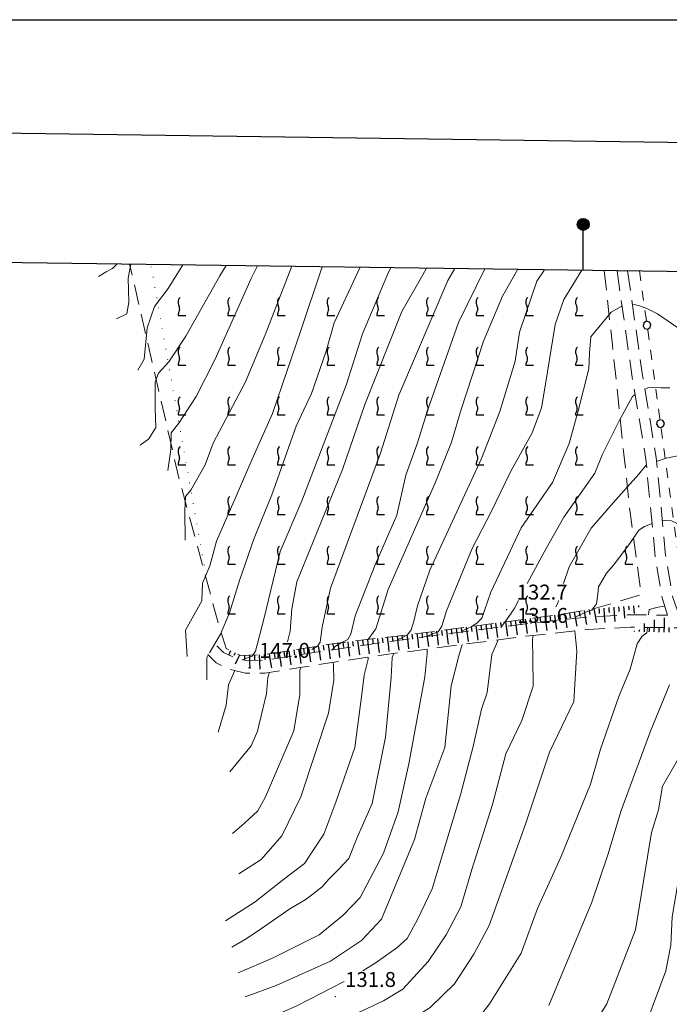
# Model space of a CAD drawing. Extents: x 2426024 to 2427804, y 4752410 to 4753627.
# Drawn here: x 2426826 to 2426957, y 4753429 to 4753627 of the extents above; entities that cross this region are included whole.
import ezdxf

# ---------------------------------------------------------------- set-up
doc = ezdxf.new("R2010")
doc.units = 0
doc.header["$LTSCALE"] = 2
doc.header["$MEASUREMENT"] = 0
for name, pattern in [('FILALB', [10, 1, -1, 1, -1, 1, -0.5, -0.5, 1, -1, 1, -1]), ('LIM_COM', [1.05, -0.5, 0.05, -0.5]), ('LIMCOLT', [3, 2, -1]), ('STRCAMP', [3, 2, -1])]:
    doc.linetypes.add(name, pattern=pattern)
for name, color, linetype in [('010101', 3, 'Continuous'), ('010102', 1, 'Continuous'), ('010307', 1, 'Continuous'), ('030102', 1, 'FILALB'), ('030302', 1, 'LIMCOLT'), ('050202', 1, 'STRCAMP'), ('070104', 2, 'LIM_COM'), ('080203', 3, 'Continuous'), ('CAMPITURA_030302', 1, 'Continuous'), ('Cartiglio', 7, 'Continuous'), ('V0252', 6, 'Continuous')]:
    doc.layers.add(name, color=color, linetype=linetype)
doc.styles.add('Style07', font='Arial', dxfattribs={"height": 0.2})

# ---------------------------------------------------------------- blocks, each defined once
blk = doc.blocks.new('SCART_C')
for p, q in [((0, 0), (0.5, 0)), ((0.5, 0), (1, 0))]:
    blk.add_line(p, q)
blk = doc.blocks.new('SCART_L')
for p, q in [((0, 0), (0.8, 0)), ((0.8, 0), (1.6, 0))]:
    blk.add_line(p, q)
blk = doc.blocks.new('PALL08C')
for p, q in [((-0.283, 0.282), (-0.4, 0)), ((-0.4, 0), (-0.283, -0.283)), ((0, 0.4), (-0.283, 0.282)), ((0.283, 0.282), (0, 0.4)), ((0.4, 0), (0.283, 0.282)), ((0.283, -0.283), (0.4, 0)), ((-0.283, -0.283), (0, -0.4)), ((0, -0.4), (0.283, -0.283))]:
    blk.add_line(p, q)
blk = doc.blocks.new('VITE')
for p, q in [((0.06, 0.66), (0.012, 0.624)), ((-0.06, 0.492), (-0.084, 0.432)), ((-0.084, 0.432), (-0.084, 0.384)), ((-0.084, 0.384), (-0.084, 0.324)), ((-0.084, 0.324), (-0.072, 0.264)), ((-0.072, 0.264), (-0.048, 0.168)), ((-0.048, 0.54), (-0.06, 0.492)), ((-0.036, 0.576), (-0.048, 0.54)), ((-0.048, 0.168), (-0.024, 0.096)), ((0.012, 0.624), (-0.036, 0.576)), ((-0.024, 0.096), (-0.012, 0.048)), ((-0.012, 0.048), (0, 0)), ((0, 0), (0, -0.06)), ((-0.072, -0.444), (-0.084, -0.504)), ((-0.084, -0.504), (-0.084, -0.54)), ((-0.084, -0.54), (0.432, -0.54)), ((-0.06, -0.396), (-0.072, -0.444)), ((-0.048, -0.348), (-0.06, -0.396)), ((-0.024, -0.288), (-0.048, -0.348)), ((0, -0.204), (-0.024, -0.288)), ((0, -0.06), (0.012, -0.132)), ((0.012, -0.132), (0, -0.204))]:
    blk.add_line(p, q)
blk = doc.blocks.new('CAMP_AB83FACA')
at = {"layer": 'CAMPITURA_030302', "xscale": 3, "yscale": 3, "zscale": 3}
for p in [(2426858.019, 4753568.911), (2426868.019, 4753568.911), (2426878.019, 4753568.911), (2426888.019, 4753568.911), (2426898.019, 4753568.911), (2426908.019, 4753568.911), (2426918.019, 4753568.911), (2426928.019, 4753568.911), (2426938.019, 4753568.911), (2426858.019, 4753558.911), (2426868.019, 4753558.911), (2426878.019, 4753558.911), (2426888.019, 4753558.911), (2426898.019, 4753558.911), (2426908.019, 4753558.911), (2426918.019, 4753558.911), (2426928.019, 4753558.911), (2426938.019, 4753558.911), (2426858.019, 4753548.911), (2426868.019, 4753548.911), (2426878.019, 4753548.911), (2426888.019, 4753548.911), (2426898.019, 4753548.911), (2426908.019, 4753548.911), (2426918.019, 4753548.911), (2426928.019, 4753548.911), (2426938.019, 4753548.911), (2426858.019, 4753538.911), (2426868.019, 4753538.911), (2426878.019, 4753538.911), (2426888.019, 4753538.911), (2426898.019, 4753538.911), (2426908.019, 4753538.911), (2426918.019, 4753538.911), (2426928.019, 4753538.911), (2426938.019, 4753538.911), (2426868.019, 4753528.911), (2426878.019, 4753528.911), (2426888.019, 4753528.911), (2426898.019, 4753528.911), (2426908.019, 4753528.911), (2426918.019, 4753528.911), (2426928.019, 4753528.911), (2426938.019, 4753528.911), (2426868.019, 4753518.911), (2426878.019, 4753518.911), (2426888.019, 4753518.911), (2426898.019, 4753518.911), (2426908.019, 4753518.911), (2426918.019, 4753518.911), (2426928.019, 4753518.911), (2426938.019, 4753518.911), (2426948.019, 4753518.911), (2426868.019, 4753508.911), (2426878.019, 4753508.911), (2426888.019, 4753508.911), (2426898.019, 4753508.911), (2426908.019, 4753508.911), (2426918.019, 4753508.911), (2426928.019, 4753508.911)]:
    blk.add_blockref('VITE', p, dxfattribs=at)

msp = doc.modelspace()

# ---------------------------------------------------------------- linework, layer by layer
at = {"layer": '010101', "linetype": 'Continuous', "lineweight": 0, "flags": 128}
for points in [[(2426849.7, 4753556.32), (2426850.94, 4753558.49), (2426851.58, 4753564.8), (2426853.02, 4753569.07), (2426855.77, 4753572.72), (2426858.73, 4753577.49)], [(2426864.1, 4753499.46), (2426866.3, 4753503.21), (2426868.13, 4753507.5), (2426870.13, 4753513.99), (2426873.08, 4753522.54), (2426876.67, 4753531.26), (2426881.58, 4753545.03), (2426884.62, 4753551.57), (2426887.56, 4753560.1), (2426889.17, 4753565.79), (2426894.41, 4753577.01)], [(2426895.98, 4753501.11), (2426895.95, 4753502.09), (2426897.57, 4753504.27), (2426900.1, 4753512.18), (2426909.6, 4753533.8), (2426912.8, 4753541.79), (2426914.78, 4753548.39), (2426919.23, 4753562.13), (2426923.06, 4753571.17), (2426926.15, 4753576.58)], [(2426954.11, 4753537.92), (2426956, 4753538.61), (2426960.29, 4753539.45), (2426963.85, 4753538.11), (2426968.31, 4753532.72), (2426974.17, 4753526.93), (2426978.35, 4753521.79), (2426985.93, 4753516.51)], [(2426935.37, 4753513.37), (2426936.52, 4753516.76), (2426940.93, 4753524.5), (2426945.81, 4753530.16), (2426950.51, 4753535.39), (2426951.95, 4753537.14), (2426952.06, 4753537.18)], [(2426933.8, 4753508.68), (2426934.25, 4753509.45), (2426934.37, 4753509.96)], [(2426875.5, 4753418.83), (2426879.88, 4753420.9), (2426884.58, 4753423.09), (2426891.84, 4753426.05), (2426899.1, 4753429.47), (2426903.02, 4753431.8), (2426908.14, 4753437.41), (2426911.74, 4753442.77), (2426914.7, 4753448.4), (2426916.92, 4753455.89), (2426921.04, 4753468.94), (2426923.77, 4753479.16), (2426927, 4753485.88), (2426929.27, 4753492.75), (2426929.18, 4753498.39), (2426929.11, 4753502.15), (2426929.27, 4753502.96)], [(2426863.59, 4753494.04), (2426863.57, 4753498.55), (2426863.86, 4753499.05)], [(2426867.33, 4753445.6), (2426873.31, 4753449.38), (2426878.74, 4753453.66), (2426883.24, 4753457.1), (2426887.13, 4753462.99), (2426889.55, 4753469.43), (2426893.38, 4753480.39), (2426894.79, 4753491.16), (2426895.21, 4753495), (2426896.07, 4753498.21), (2426896.06, 4753498.6)], [(2426952.11, 4753425.29), (2426955.97, 4753435.52), (2426956.99, 4753440.66), (2426957.23, 4753446.4), (2426958.37, 4753453.05), (2426959.76, 4753459.97), (2426962.35, 4753465.67), (2426963.46, 4753466.94), (2426964.42, 4753469.51), (2426965.87, 4753476.73), (2426965.98, 4753480.95), (2426969.74, 4753475.13), (2426971.57, 4753473.7), (2426972.96, 4753473.36), (2426974.44, 4753473.69), (2426977.38, 4753473.98), (2426984, 4753472.24), (2426988.65, 4753469.14), (2427004.56, 4753454.41), (2427011.31, 4753449.53)]]:
    msp.add_lwpolyline(points, dxfattribs=at)
at = {"layer": '010102', "linetype": 'Continuous', "lineweight": 0, "flags": 128}
for points in [[(2426841.79, 4753575.1), (2426843.32, 4753576.07), (2426844.61, 4753576.76), (2426845.5, 4753577.67)], [(2426848.27, 4753577.63), (2426847.71, 4753574.8), (2426847.89, 4753569.97), (2426847.44, 4753567.59), (2426845.39, 4753566.59)], [(2426850.16, 4753541.19), (2426851.91, 4753542.51), (2426853.3, 4753544.75), (2426853.15, 4753548.65), (2426853.16, 4753553.93), (2426853.85, 4753555.71), (2426855.94, 4753557.95), (2426859.32, 4753563.1), (2426866.2, 4753575.28), (2426867.44, 4753577.37)], [(2426873.74, 4753577.29), (2426872.46, 4753574.74), (2426865.24, 4753558.53), (2426861.4, 4753550.99), (2426857.92, 4753545.62), (2426856.4, 4753543.69), (2426856.34, 4753540.31), (2426855.73, 4753536.1)], [(2426859.23, 4753522.11), (2426859.15, 4753528.08), (2426859.27, 4753530.87), (2426860.33, 4753532.18), (2426863.24, 4753537.24), (2426864.85, 4753541.6), (2426871.35, 4753553.94), (2426875.32, 4753563.39), (2426880.7, 4753577.19)], [(2426859.58, 4753498.72), (2426859.25, 4753503.99), (2426860.29, 4753505.82), (2426862.53, 4753509.92), (2426862.72, 4753513.45), (2426864.15, 4753516.95), (2426865.51, 4753521.93), (2426869.49, 4753530.97), (2426872.7, 4753538.38), (2426876.79, 4753547.55), (2426882.55, 4753564.45), (2426886.55, 4753576.48), (2426886.84, 4753577.11)], [(2426870.75, 4753498.08), (2426871.91, 4753498.55), (2426872.7, 4753498.78), (2426873.37, 4753499.76), (2426875.05, 4753506.22), (2426878.3, 4753519.8), (2426882.71, 4753530.01), (2426891.61, 4753553.3), (2426894.92, 4753563.59), (2426899.98, 4753575.64), (2426900.63, 4753576.92)], [(2426879.77, 4753501.65), (2426880.31, 4753503.81), (2426880.65, 4753508.31), (2426881.68, 4753513.71), (2426890.9, 4753536.29), (2426895.4, 4753549.39), (2426902.79, 4753568.08), (2426907.06, 4753575.49), (2426907.75, 4753576.83)], [(2426884.7, 4753500.15), (2426885.83, 4753500.79), (2426886.38, 4753501.63), (2426886.78, 4753504.65), (2426888.45, 4753512.46), (2426898.54, 4753539.6), (2426902.19, 4753551.3), (2426912.1, 4753574.32), (2426913.46, 4753576.75)], [(2426888.84, 4753500.05), (2426888.83, 4753500.12), (2426889.45, 4753500.81), (2426890.61, 4753501.46), (2426891.92, 4753502.17), (2426892.56, 4753503.23), (2426893.42, 4753506.88), (2426897.47, 4753517.18), (2426901.83, 4753527.15), (2426903.6, 4753535.18), (2426905.98, 4753541.67), (2426908.08, 4753548.39), (2426914.2, 4753565.91), (2426919.53, 4753576.67)], [(2426902.02, 4753501.96), (2426902.06, 4753502.14), (2426902.98, 4753502.51), (2426903.99, 4753503.1), (2426904.67, 4753504.09), (2426905.22, 4753505.83), (2426905.95, 4753508.91), (2426908.43, 4753516.09), (2426918.85, 4753538.55), (2426922.54, 4753548), (2426925.62, 4753558.08), (2426926.47, 4753563.96), (2426930, 4753574.22), (2426931.56, 4753576.5)], [(2426939.06, 4753576.4), (2426935.4, 4753570.49), (2426933.67, 4753565.5), (2426931.72, 4753553.45), (2426930.93, 4753548.74), (2426929.04, 4753543.68), (2426924.69, 4753535.84), (2426920.78, 4753527.81), (2426916.96, 4753520.44), (2426911.82, 4753507.87), (2426910.9, 4753504.81), (2426910.1, 4753503.68), (2426908.88, 4753503.18), (2426907.8, 4753502.74), (2426907.8, 4753502.72)], [(2426914.95, 4753503.65), (2426914.94, 4753503.91), (2426916.78, 4753504.66), (2426917.91, 4753505.39), (2426918.93, 4753506.43), (2426920.76, 4753511.66), (2426926.83, 4753524.62), (2426933.17, 4753533.73), (2426936.47, 4753541.53), (2426938.3, 4753548.09), (2426940.44, 4753556.57), (2426940.62, 4753559.69), (2426940.89, 4753563.02), (2426944.95, 4753567.97), (2426947, 4753569.07), (2426947.15, 4753569.1)], [(2426949.23, 4753569.54), (2426949.3, 4753569.55), (2426950.67, 4753569.21), (2426952.11, 4753568.72), (2426954.31, 4753567.64), (2426963.09, 4753561.61)], [(2426956.75, 4753552.72), (2426954.97, 4753552.72), (2426953.68, 4753552.82), (2426952.31, 4753552.71), (2426951.73, 4753552.48)], [(2426949.77, 4753551.37), (2426949.24, 4753551.03), (2426946.58, 4753546.09), (2426943.19, 4753539.42), (2426941.69, 4753535.58), (2426935.4, 4753526.75), (2426931.85, 4753520.46), (2426928.03, 4753513.37)], [(2426937.8, 4753506.41), (2426937.81, 4753506.73), (2426939.78, 4753507.62), (2426941.04, 4753508.04), (2426941.97, 4753509.32), (2426942.27, 4753511.25), (2426942.4, 4753512.74), (2426943.26, 4753514.17), (2426943.99, 4753515.46), (2426945.47, 4753517.14), (2426948.85, 4753521.66), (2426950.54, 4753524.15), (2426951.68, 4753524.88), (2426953.19, 4753525.44)], [(2426955.26, 4753525.98), (2426955.67, 4753526.05), (2426957.12, 4753526.01), (2426958.23, 4753525.47), (2426959.09, 4753524.2), (2426960.44, 4753523.04), (2426962.23, 4753522.59), (2426968.28, 4753519.47), (2426971.27, 4753515.1), (2426974.1, 4753512.01), (2426980.04, 4753507.85), (2426983.57, 4753506.14), (2426986.52, 4753505), (2426992.75, 4753503.67), (2426992.82, 4753503.34)], [(2426926.28, 4753509.96), (2426925.44, 4753508.33), (2426923.72, 4753505.92), (2426922.92, 4753504.79), (2426922.89, 4753504.67)], [(2426955.72, 4753508.86), (2426954.4, 4753508.65), (2426952.61, 4753508.19), (2426952.5, 4753507.08)], [(2426876.6, 4753413.35), (2426883.66, 4753415.96), (2426901.48, 4753423.62), (2426908.49, 4753428.11), (2426913.4, 4753432.92), (2426917.32, 4753438.87), (2426920.41, 4753444.65), (2426927.74, 4753464.99), (2426932.54, 4753479.5), (2426937.43, 4753489.7), (2426938.04, 4753499.87), (2426937.67, 4753503.88)], [(2426952.26, 4753504.58), (2426952.15, 4753503.49), (2426951.17, 4753502.82), (2426950.18, 4753501.25), (2426948.8, 4753496.17), (2426946.49, 4753490.71), (2426942.83, 4753480.1), (2426940.8, 4753473.03), (2426934.79, 4753458.37), (2426930.11, 4753448.04), (2426926.84, 4753439.1), (2426920.48, 4753428.89), (2426917.88, 4753425.47), (2426915.19, 4753423.64), (2426912.9, 4753422.16), (2426911.14, 4753421.17), (2426907.67, 4753419.48), (2426904.48, 4753417.99), (2426901.54, 4753416.79), (2426890.38, 4753412.22), (2426884.43, 4753409.97), (2426881.67, 4753409.2), (2426878.48, 4753408.17)], [(2426922.18, 4753502.06), (2426922.12, 4753501.86), (2426920.9, 4753499.11), (2426920.01, 4753491.46), (2426918.84, 4753488.11), (2426917.19, 4753480.6), (2426914.61, 4753470.91), (2426908.89, 4753452), (2426905.97, 4753445.85), (2426903.91, 4753442.03), (2426901.78, 4753440.17), (2426899.56, 4753438.55), (2426897.47, 4753437.06), (2426894.96, 4753435.49)], [(2426868.57, 4753440.26), (2426871.46, 4753441.98), (2426874.56, 4753444.05), (2426880.3, 4753448.01), (2426883.34, 4753449.79), (2426885, 4753451), (2426886.75, 4753452.43), (2426888.1, 4753453.97), (2426890.03, 4753455.84), (2426892.14, 4753458.13), (2426893.86, 4753462.33), (2426896.83, 4753469.19), (2426899.56, 4753482.49), (2426900.66, 4753494.49), (2426900.84, 4753498.51), (2426901.19, 4753499.33)], [(2426907.89, 4753500.21), (2426907.93, 4753499.3), (2426907.47, 4753494.63), (2426904.25, 4753477.17), (2426902.05, 4753467.47), (2426899.1, 4753459.18), (2426894.44, 4753450.27), (2426891.03, 4753446.72), (2426886.17, 4753442.76), (2426876.79, 4753438.03), (2426869.9, 4753435.13)], [(2426871.3, 4753430.28), (2426877.55, 4753432.56), (2426888.49, 4753437.47), (2426894.7, 4753441.63), (2426898.73, 4753445.89), (2426905.4, 4753461.93), (2426907.64, 4753470.21), (2426911.45, 4753480.39), (2426912.76, 4753492.79), (2426914.27, 4753498.88), (2426914.99, 4753501.14)], [(2426869.99, 4753455.01), (2426874.52, 4753457.93), (2426878.68, 4753462.66), (2426882.51, 4753470.48), (2426888.07, 4753487.3), (2426889.14, 4753493.99), (2426889.05, 4753496.9), (2426889.01, 4753497.55)], [(2426876.98, 4753498.21), (2426877, 4753498.25)], [(2426865.88, 4753483.48), (2426867.43, 4753488.91), (2426867.92, 4753493.02), (2426869.2, 4753495.89)], [(2426868.17, 4753475.55), (2426872.47, 4753480.78), (2426873.78, 4753483.71), (2426875.55, 4753491.29), (2426875.86, 4753494.53), (2426876.16, 4753495.54)], [(2426868.7, 4753463.13), (2426870.56, 4753464.7), (2426872, 4753466), (2426873.8, 4753467.71), (2426875.36, 4753470.49), (2426881.07, 4753483.79), (2426882.26, 4753491.05), (2426882.26, 4753495.95), (2426882.5, 4753496.55)], [(2426932.4, 4753428.54), (2426941.04, 4753449.3), (2426944.25, 4753458.86), (2426946.99, 4753467.77), (2426952.84, 4753483.74), (2426956.69, 4753492.99)], [(2427037.24, 4753452.1), (2427032.38, 4753452.74), (2427016.87, 4753458.43), (2427008.3, 4753461.99), (2426992.54, 4753474.57), (2426987.1, 4753478.78), (2426974.47, 4753484.86), (2426972.3, 4753485.34), (2426970.73, 4753485.24), (2426968.81, 4753485.09), (2426967.02, 4753485.99), (2426965.32, 4753487.11), (2426963.4, 4753490.13), (2426961.7, 4753485.82), (2426961.33, 4753483.58), (2426960.9, 4753481.51), (2426959.33, 4753479.59), (2426955.26, 4753472.68), (2426954.46, 4753467.91), (2426953.04, 4753463.34), (2426949.84, 4753443.79), (2426944.07, 4753428.89), (2426940.35, 4753422.83)], [(2426891.21, 4753433.35), (2426891.09, 4753433.28), (2426881.71, 4753428.46), (2426878.96, 4753427.25), (2426876.5, 4753426.24), (2426873.1, 4753424.85)]]:
    msp.add_lwpolyline(points, dxfattribs=at)
at = {"layer": '030102', "linetype": 'FILALB', "lineweight": 0, "flags": 128}
msp.add_lwpolyline([(2426950.68, 4753576.24), (2426958.52, 4753518.8)], dxfattribs=at)
at = {"layer": '030302', "linetype": 'LIMCOLT', "lineweight": 0, "flags": 128}
msp.add_lwpolyline([(2426943.54, 4753576.34), (2426945.2, 4753561.38), (2426948.75, 4753527.7), (2426951.03, 4753511.16), (2426941.57, 4753508.35), (2426935.43, 4753507.29), (2426927.29, 4753506.19), (2426911.68, 4753504.06), (2426900.15, 4753502.64), (2426899.95, 4753502.62), (2426889.23, 4753501.32), (2426875.07, 4753499.1), (2426870.34, 4753498.91), (2426867.45, 4753500.32), (2426866.06, 4753504.72), (2426857.94, 4753534.63), (2426848.02, 4753577.64)], dxfattribs=at)
at = {"layer": '050202', "linetype": 'STRCAMP', "lineweight": 0, "flags": 128}
for points in [[(2426956.31, 4753507.04), (2426955.26, 4753510.3), (2426953.83, 4753518.74), (2426951.94, 4753538.42), (2426949.11, 4753555.36), (2426946.13, 4753576.3)], [(2426948.27, 4753576.28), (2426951.2, 4753555.67), (2426954.03, 4753538.73), (2426955.92, 4753519.04), (2426957.35, 4753510.61), (2426958.51, 4753507.37), (2426958.58, 4753507)], [(2427201.5, 4753436.46), (2427197.5, 4753440.09), (2427193.76, 4753444.57), (2427191.04, 4753446.75), (2427186.61, 4753448.58), (2427179.88, 4753451.48), (2427173.47, 4753454.87), (2427166.88, 4753458.33), (2427157.57, 4753464.48), (2427152.5, 4753467.9), (2427144.29, 4753473.52), (2427134.13, 4753480.68), (2427126.08, 4753486.43), (2427118.7, 4753491.67), (2427110.62, 4753497.92), (2427100.96, 4753504.85), (2427097.59, 4753507), (2427093.78, 4753508.76), (2427090.53, 4753509.45), (2427088.36, 4753509.54), (2427082.66, 4753509.09), (2427072.52, 4753506.9), (2427056.97, 4753503.15), (2427048.19, 4753501.2), (2427038.89, 4753499.78), (2427029.4, 4753498.9), (2427020.8, 4753498.83), (2427007.09, 4753499.33), (2426991.87, 4753500.92), (2426979.53, 4753502.44), (2426969.25, 4753503.5), (2426960.56, 4753504.47), (2426956.28, 4753504.54), (2426948.86, 4753504.61), (2426940.3, 4753504.17), (2426928.54, 4753502.88), (2426913.29, 4753500.92), (2426899.22, 4753499.07), (2426885.93, 4753497.09), (2426875.25, 4753495.4), (2426871.38, 4753495.34), (2426868.26, 4753496.13), (2426865.45, 4753497.42), (2426863.77, 4753499.14)], [(2426865.56, 4753500.88), (2426866.91, 4753499.5), (2426869.1, 4753498.5), (2426871.68, 4753497.85), (2426875.03, 4753497.9), (2426885.55, 4753499.56), (2426898.87, 4753501.54), (2426912.97, 4753503.4), (2426928.24, 4753505.37), (2426940.1, 4753506.66), (2426948.81, 4753507.11), (2426956.31, 4753507.04)]]:
    msp.add_lwpolyline(points, dxfattribs=at)
at = {"layer": '070104', "linetype": 'LIM_COM', "lineweight": 0, "flags": 128}
msp.add_lwpolyline([(2426863.03, 4753517.04), (2426852.29, 4753577.58)], dxfattribs=at)
at = {"layer": '080203', "linetype": 'Continuous', "lineweight": 0}
for p in [(2426923.94, 4753508.17), (2426924.01, 4753503.48), (2426872.08, 4753496.45), (2426889.41, 4753430.29)]:
    msp.add_point(p, dxfattribs=at)
at = {"layer": 'Cartiglio', "color": 1}
msp.add_line((2426067.94, 4753614.22), (2427480.05, 4753595.06), dxfattribs=at)
at = {"layer": 'Cartiglio', "color": 3}
msp.add_line((2426093.59, 4753587.87), (2427453.7, 4753569.42), dxfattribs=at)
at = {"layer": 'Cartiglio'}
msp.add_line((2426939.33, 4753576.4), (2426939.33, 4753585.6), dxfattribs=at)
at = {"layer": 'Cartiglio', "color": 9}
msp.add_polyline3d([(2426023.51, 4753626.77, 0), (2427803.5, 4753626.77, 0), (2427803.5, 4752410.31, 0), (2426023.51, 4752410.31, 0), (2426023.51, 4753626.77, 0)], close=True, dxfattribs=at)
at = {"layer": 'Cartiglio'}
for radius in [1.2, 1, 0.8, 0.6, 0.4, 0.2]:
    msp.add_circle((2426939.33, 4753585.6), radius, dxfattribs=at)

# ---------------------------------------------------------------- block references
at = {"layer": '010307', "lineweight": 0}
for name, p, xscale, yscale, zscale, rotation in [('SCART_L', (2426935.56, 4753507.31), 1.799999999392103, 1.799999999392103, 1.799999999392103, 279.8309420959773), ('SCART_L', (2426937.53, 4753507.65), 1.799999999392103, 1.799999999392103, 1.799999999392103, 279.8309420959773), ('SCART_L', (2426939.5, 4753507.99), 1.799999999392103, 1.799999999392103, 1.799999999392103, 279.8309420959773), ('SCART_L', (2426941.48, 4753508.33), 1.799999999392103, 1.799999999392103, 1.799999999392103, 279.8309420959773), ('SCART_L', (2426943.47, 4753508.46), 1.799999999385502, 1.799999999385502, 1.799999999385502, 274.2432976855799), ('SCART_L', (2426945.46, 4753508.61), 1.783414948672877, 1.783414948672877, 1.783414948672877, 274.2432976918877), ('SCART_C', (2426946.46, 4753508.68), 0.9100164627766378, 0.910016462776638, 0.910016462776638, 274.2432976721673), ('SCART_L', (2426947.46, 4753508.76), 1.465454229339416, 1.465454229339416, 1.465454229339416, 274.2432976754839), ('SCART_C', (2426948.46, 4753508.83), 0.6961799727618437, 0.6961799727618437, 0.6961799727618437, 274.2432977103544), ('SCART_L', (2426949.45, 4753508.91), 0.9770636969008608, 0.9770636969008607, 0.9770636969008607, 274.2432976648091), ('SCART_C', (2426950.45, 4753508.98), 0.3232087616248776, 0.3232087616248776, 0.3232087616248776, 274.2432977448279), ('SCART_L', (2426921.69, 4753505.42), 1.799999999901614, 1.799999999901614, 1.799999999901614, 277.7634459629414), ('SCART_L', (2426923.67, 4753505.69), 1.799999999901614, 1.799999999901614, 1.799999999901614, 277.7634459629414), ('SCART_L', (2426925.65, 4753505.96), 1.799999999901614, 1.799999999901614, 1.799999999901614, 277.7634459629414), ('SCART_L', (2426927.64, 4753506.23), 1.800000000367952, 1.800000000367952, 1.800000000367952, 277.6883164228232), ('SCART_L', (2426929.62, 4753506.5), 1.800000000367952, 1.800000000367952, 1.800000000367952, 277.6883164228232), ('SCART_L', (2426931.6, 4753506.77), 1.800000000367952, 1.800000000367952, 1.800000000367952, 277.6883164228232), ('SCART_L', (2426933.58, 4753507.04), 1.800000000367952, 1.800000000367952, 1.800000000367952, 277.6883164228232), ('SCART_L', (2426951.63, 4753503.7), 1.0501857628978, 1.0501857628978, 1.0501857628978, 88.61776914373883), ('SCART_L', (2426953.63, 4753503.65), 1.509277023760476, 1.509277023760475, 1.509277023760475, 88.6177691727819), ('SCART_L', (2426955.63, 4753503.6), 1.800000000295258, 1.800000000295258, 1.800000000295258, 88.61776914724247), ('SCART_L', (2426905.83, 4753503.34), 1.79999999992529, 1.79999999992529, 1.79999999992529, 277.0213022320088), ('SCART_L', (2426907.81, 4753503.58), 1.79999999992529, 1.79999999992529, 1.79999999992529, 277.0213022320088), ('SCART_L', (2426909.8, 4753503.83), 1.79999999992529, 1.79999999992529, 1.79999999992529, 277.0213022320088), ('SCART_L', (2426911.78, 4753504.07), 1.799999999901614, 1.799999999901614, 1.799999999901614, 277.7634459629414), ('SCART_L', (2426913.76, 4753504.34), 1.799999999901614, 1.799999999901614, 1.799999999901614, 277.7634459629414), ('SCART_L', (2426915.75, 4753504.61), 1.799999999901614, 1.799999999901614, 1.799999999901614, 277.7634459629414), ('SCART_L', (2426917.73, 4753504.88), 1.799999999901614, 1.799999999901614, 1.799999999901614, 277.7634459629414), ('SCART_L', (2426919.71, 4753505.15), 1.799999999901614, 1.799999999901614, 1.799999999901614, 277.7634459629414), ('SCART_L', (2426949.63, 4753503.75), 0.0983280665030754, 0.0983280665030754, 0.0983280665030754, 88.61776932837456), ('SCART_C', (2426950.63, 4753503.72), 0.3842460376137209, 0.3842460376137209, 0.3842460376137209, 88.61776920368222), ('SCART_C', (2426952.63, 4753503.68), 0.7266249989327241, 0.7266249989327241, 0.7266249989327241, 88.61776912983436), ('SCART_C', (2426954.63, 4753503.63), 0.930299493925934, 0.930299493925934, 0.930299493925934, 88.61776918587043), ('SCART_L', (2426889.94, 4753501.41), 1.800000000770285, 1.800000000770285, 1.800000000770285, 276.8924636226597), ('SCART_L', (2426891.93, 4753501.65), 1.800000000770285, 1.800000000770285, 1.800000000770285, 276.8924636226597), ('SCART_L', (2426893.92, 4753501.89), 1.800000000770285, 1.800000000770285, 1.800000000770285, 276.8924636226597), ('SCART_L', (2426895.9, 4753502.13), 1.800000000770285, 1.800000000770285, 1.800000000770285, 276.8924636226597), ('SCART_L', (2426897.89, 4753502.37), 1.800000000770285, 1.800000000770285, 1.800000000770285, 276.8924636226597), ('SCART_L', (2426899.87, 4753502.61), 1.800000000770285, 1.800000000770285, 1.800000000770285, 276.8924636226597), ('SCART_L', (2426901.86, 4753502.85), 1.800000000761022, 1.800000000761022, 1.800000000761022, 276.8928998581198), ('SCART_L', (2426903.84, 4753503.09), 1.79999999992529, 1.79999999992529, 1.79999999992529, 277.0213022320088), ('SCART_L', (2426868.35, 4753499.88), 0.6411729328711508, 0.6411729328711508, 0.6411729328711508, 243.9415895921454), ('SCART_C', (2426869.25, 4753499.44), 0.5645750294329076, 0.5645750294329076, 0.5645750294329076, 243.9415895352321), ('SCART_L', (2426878.09, 4753499.57), 1.800000000837845, 1.800000000837845, 1.800000000837845, 278.9276385701592), ('SCART_L', (2426880.06, 4753499.88), 1.800000000837845, 1.800000000837845, 1.800000000837845, 278.9276385701592), ('SCART_L', (2426882.04, 4753500.19), 1.800000000837845, 1.800000000837845, 1.800000000837845, 278.9276385701592), ('SCART_L', (2426884.01, 4753500.5), 1.800000000837845, 1.800000000837845, 1.800000000837845, 278.9276385701592), ('SCART_L', (2426885.99, 4753500.81), 1.800000000837845, 1.800000000837845, 1.800000000837845, 278.9276385701592), ('SCART_L', (2426887.97, 4753501.12), 1.800000000837845, 1.800000000837845, 1.800000000837845, 278.9276385701592), ('SCART_L', (2426870.15, 4753499), 1.282345861986582, 1.282345861986582, 1.282345861986582, 243.941589556409), ('SCART_C', (2426871.13, 4753498.94), 0.827087467834538, 0.827087467834538, 0.827087467834538, 272.2652869649622), ('SCART_L', (2426872.13, 4753498.98), 1.65740797993345, 1.65740797993345, 1.65740797993345, 272.2652869594787), ('SCART_L', (2426874.12, 4753499.06), 1.799999999510576, 1.799999999510576, 1.799999999510576, 272.2652869701161), ('SCART_L', (2426876.11, 4753499.26), 1.800000000837845, 1.800000000837845, 1.800000000837845, 278.9276385701592)]:
    msp.add_blockref(name, p, dxfattribs=dict(at, xscale=xscale, yscale=yscale, zscale=zscale, rotation=rotation))
for p, rotation in [((2426936.55, 4753507.48), 279.8309420878787), ((2426938.52, 4753507.82), 279.8309420878787), ((2426940.49, 4753508.16), 279.8309420878787), ((2426942.47, 4753508.39), 274.2432977006859), ((2426944.47, 4753508.54), 274.2432977006859), ((2426920.7, 4753505.29), 277.7634459677468), ((2426922.68, 4753505.56), 277.7634459677468), ((2426924.66, 4753505.83), 277.7634459677468), ((2426926.65, 4753506.1), 277.7634459677468), ((2426928.63, 4753506.37), 277.6883164004369), ((2426930.61, 4753506.63), 277.6883164004369), ((2426932.59, 4753506.9), 277.6883164004369), ((2426934.57, 4753507.17), 277.6883164004369), ((2426906.82, 4753503.46), 277.0213022202398), ((2426908.81, 4753503.7), 277.0213022202398), ((2426910.79, 4753503.95), 277.0213022202398), ((2426912.77, 4753504.21), 277.7634459677468), ((2426914.76, 4753504.48), 277.7634459677468), ((2426916.74, 4753504.75), 277.7634459677468), ((2426918.72, 4753505.02), 277.7634459677468), ((2426956.62, 4753503.58), 88.61776914781454), ((2426888.95, 4753501.28), 278.9276385837136), ((2426890.94, 4753501.53), 276.8924636153506), ((2426892.92, 4753501.77), 276.8924636153506), ((2426894.91, 4753502.01), 276.8924636153506), ((2426896.89, 4753502.25), 276.8924636153506), ((2426898.88, 4753502.49), 276.8924636153506), ((2426900.87, 4753502.73), 276.8928998506169), ((2426902.85, 4753502.97), 277.0213022202398), ((2426904.84, 4753503.21), 277.0213022202398), ((2426877.1, 4753499.42), 278.9276385837136), ((2426879.07, 4753499.73), 278.9276385837136), ((2426881.05, 4753500.04), 278.9276385837136), ((2426883.03, 4753500.35), 278.9276385837136), ((2426885, 4753500.66), 278.9276385837136), ((2426886.98, 4753500.97), 278.9276385837136), ((2426873.13, 4753499.02), 272.2652869603486), ((2426875.12, 4753499.11), 278.9276385837136)]:
    msp.add_blockref('SCART_C', p, dxfattribs=dict(at, rotation=rotation))
at = {"layer": '030102', "lineweight": 0, "xscale": 2.000000000402883, "yscale": 2.000000000402883, "zscale": 2.000000000402883, "rotation": 187.764333698977}
for p in [(2426952.17, 4753565.34), (2426954.87, 4753545.53)]:
    msp.add_blockref('PALL08C', p, dxfattribs=at)
at = {"layer": 'CAMPITURA_030302', "lineweight": 0}
msp.add_blockref('CAMP_AB83FACA', (0, 0), dxfattribs=at)

# ---------------------------------------------------------------- texts
at = {"layer": 'V0252', "linetype": 'Continuous', "lineweight": 0, "style": 'Style07'}
for s, p in [('132.7', (2426925.94, 4753510.17)), ('131.6', (2426926.01, 4753505.48)), ('147.0', (2426874.08, 4753498.45)), ('131.8', (2426891.41, 4753432.28))]:
    msp.add_text(s, height=3, dxfattribs=at).set_placement(p)

doc.saveas('drawing.dxf')
